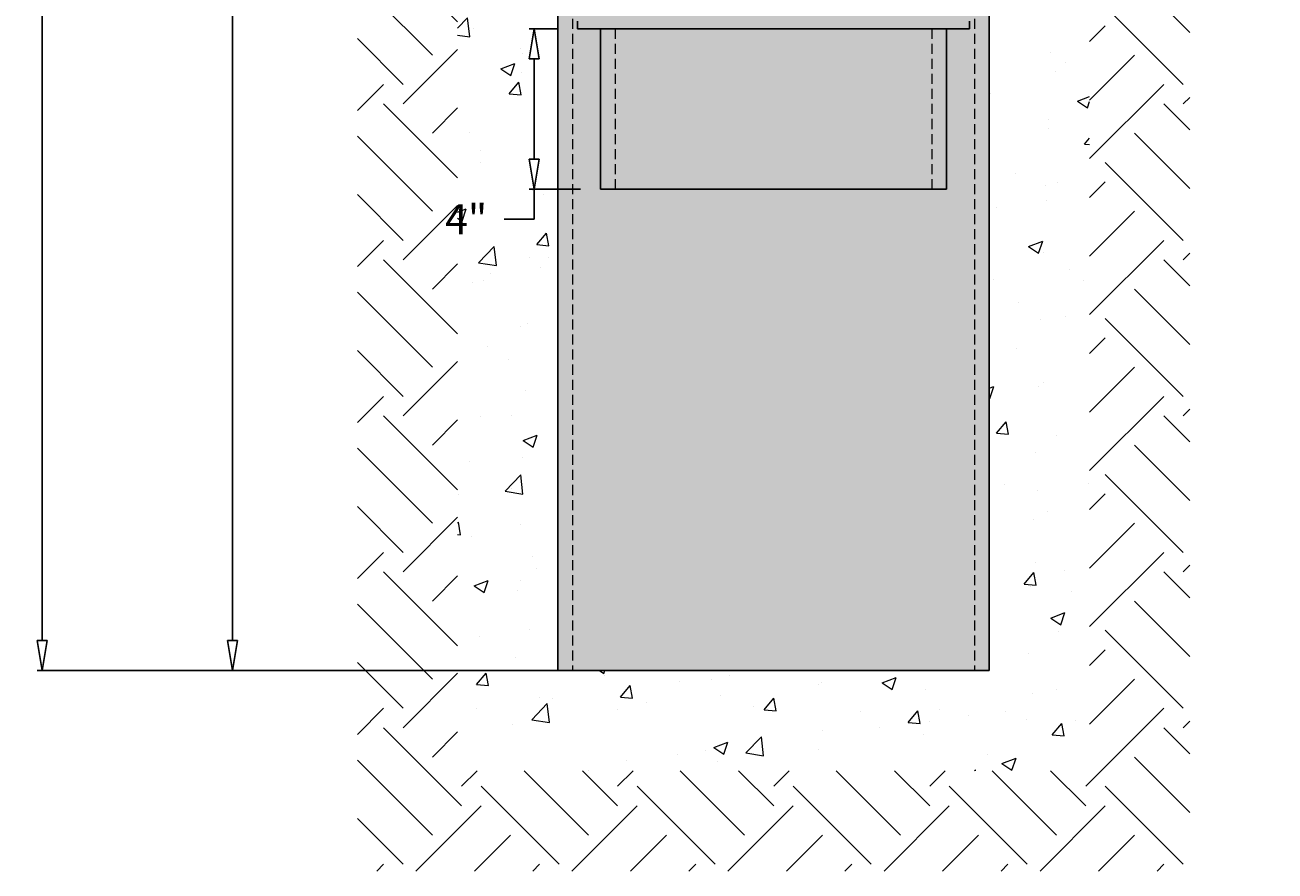
# Model space of a CAD drawing. Units: inches. Extents: x -19 to 178, y -41 to 62.
# Drawn here: x -19 to 12, y -41 to -20 of the extents above; entities that cross this region are included whole.
import ezdxf

# ---------------------------------------------------------------- set-up
doc = ezdxf.new("R2010")
doc.units = ezdxf.units.IN
doc.header["$MEASUREMENT"] = 0
doc.linetypes.add('HIDDEN', pattern=[0.375, 0.25, -0.125])
doc.layers.get('Defpoints').update_dxf_attribs({"lineweight": 9})
doc.layers.add('_Main Draw', color=7, linetype='Continuous')
for name, color, linetype, lineweight in [('Dims-CallOuts', 7, 'Continuous', 9), ('Thick Drawing', 253, 'Continuous', 30), ('Thin Drawing', 252, 'Continuous', 5)]:
    doc.layers.add(name, color=color, linetype=linetype, lineweight=lineweight)
doc.styles.get("Standard").update_dxf_attribs({"font": 'arial.ttf', "height": 0.75})
doc.dimstyles.new('Bruce1', dxfattribs={"dimtxt": 0.125, "dimasz": 0.75, "dimexe": 0.125, "dimexo": 0.5, "dimgap": 0.5, "dimtad": 0, "dimtih": 1, "dimtoh": 1, "dimdec": 4, "dimzin": 0, "dimdsep": 46, "dimlunit": 4, "dimtxsty": 'Standard', "dimblk": 'CLOSEDBLANK', "dimcen": 0.09, "dimadec": 0, "dimazin": 0, "dimtfac": 1, "dimtdec": 4, "dimtofl": 0, "dimtmove": 0, "dimatfit": 3, "dimldrblk": 'CLOSEDBLANK', "dimfxl": 1, "dimfrac": 1, "dimtolj": 1, "dimtzin": 0, "dimarcsym": 0})

# ---------------------------------------------------------------- blocks, each defined once
blk = doc.blocks.new('_ClosedBlank')
at = {"color": 0, "linetype": 'ByBlock', "lineweight": -2}
for p, q in [((-1, 0.167), (0, 0)), ((-1, 0.167), (-1, -0.167)), ((0, 0), (-1, -0.167))]:
    blk.add_line(p, q, dxfattribs=at)
blk = doc.blocks.new('*D7')
at = {"layer": 'Defpoints', "color": 0}
for p in [(-10.375, 0), (-13.484, -36), (-3.313, -36)]:
    blk.add_point(p, dxfattribs=at)
at = {"layer": 'Dims-CallOuts', "color": 0, "lineweight": -2}
for p, q in [((-10.875, 0), (-13.609, 0)), ((-13.484, -0.75), (-13.484, -17.117)), ((-13.484, -35.25), (-13.484, -18.883)), ((-3.813, -36), (-13.609, -36))]:
    blk.add_line(p, q, dxfattribs=at)
at = {"layer": 'Dims-CallOuts', "color": 0, "lineweight": -2, "xscale": 0.75, "yscale": 0.75, "zscale": 0.75}
for p, rotation in [((-13.484, 0), 90), ((-13.484, -36), 270)]:
    blk.add_blockref('_ClosedBlank', p, dxfattribs=dict(at, rotation=rotation))
at = {"layer": 'Dims-CallOuts', "color": 0, "insert": (-13.484, -18), "char_height": 0.75, "attachment_point": 5}
blk.add_mtext("\\A1;3'", dxfattribs=at)
blk = doc.blocks.new('*D8')
at = {"layer": 'Defpoints', "color": 0}
for p in [(-18.233, 36), (-0.125, 36), (-3.438, -36)]:
    blk.add_point(p, dxfattribs=at)
at = {"layer": 'Dims-CallOuts', "color": 0, "lineweight": -2}
for p, q in [((-0.625, 36), (-18.358, 36)), ((-18.233, 35.25), (-18.233, 11.745)), ((-18.233, -35.25), (-18.233, 9.979)), ((-3.938, -36), (-18.358, -36))]:
    blk.add_line(p, q, dxfattribs=at)
at = {"layer": 'Dims-CallOuts', "color": 0, "lineweight": -2, "xscale": 0.75, "yscale": 0.75, "zscale": 0.75}
for p, rotation in [((-18.233, 36), 90), ((-18.233, -36), 270)]:
    blk.add_blockref('_ClosedBlank', p, dxfattribs=dict(at, rotation=rotation))
at = {"layer": 'Dims-CallOuts', "color": 0, "insert": (-18.233, 10.862), "char_height": 0.75, "attachment_point": 5}
blk.add_mtext("\\A1;6'", dxfattribs=at)
blk = doc.blocks.new('*D35')
at = {"layer": 'Defpoints', "color": 0}
for p in [(-4.885, -20), (-5.967, -24), (-4.312, -24)]:
    blk.add_point(p, dxfattribs=at)
at = {"layer": 'Dims-CallOuts', "color": 0, "lineweight": -2}
for p, q in [((-5.385, -20), (-6.092, -20)), ((-5.967, -20.75), (-5.967, -23.25)), ((-4.812, -24), (-6.092, -24)), ((-5.967, -24), (-5.967, -24.75)), ((-5.967, -24.75), (-6.717, -24.75))]:
    blk.add_line(p, q, dxfattribs=at)
at = {"layer": 'Dims-CallOuts', "color": 0, "lineweight": -2, "xscale": 0.75, "yscale": 0.75, "zscale": 0.75}
for p, rotation in [((-5.967, -20), 90), ((-5.967, -24), 270)]:
    blk.add_blockref('_ClosedBlank', p, dxfattribs=dict(at, rotation=rotation))
at = {"layer": 'Dims-CallOuts', "color": 0, "insert": (-7.663, -24.75), "char_height": 0.75, "attachment_point": 5}
blk.add_mtext('\\A1;4"', dxfattribs=at)

msp = doc.modelspace()

# ---------------------------------------------------------------- hatches: boundary and pattern name
at = {"layer": 'Dims-CallOuts'}
h = msp.add_hatch(dxfattribs=at)
h.set_pattern_fill('AR-CONC', color=256, scale=0.5, style=0)
h.paths.add_polyline_path([(-5.375, -0.25), (-7.875, -2.75), (-7.875, -38.5), (7.875, -38.5), (7.875, -5.75), (12.4982, -5.75), (12.4982, -2.75), (9.9982, -0.25), (9.9982, -3.25), (5.375, -3.25), (5.375, -36), (-5.375, -36)])
h.paths.add_polyline_path([(6.40718, -3.3291), (8.96602, -3.3291), (8.96602, -5.22252), (6.40718, -5.22252)], flags=24)
h = msp.add_hatch(dxfattribs=at)
h.set_pattern_fill('EARTH', color=256, scale=11, angle=45, style=0)
h.paths.add_polyline_path([(10.375, -5.75), (7.875, -5.75), (7.875, -38.5), (-7.875, -38.5), (-7.875, -2.75), (-10.375, -5.25), (-10.375, -41), (10.375, -41)])
at = {"layer": 'Thick Drawing'}
h = msp.add_hatch(color=256, dxfattribs=at)
h.paths.add_polyline_path([(-3.94797, 0), (-4.3125, 0), (-4.3125, -24), (-3.94797, -24)])
h.paths.add_polyline_path([(4.3125, 0), (3.94797, 0), (3.94797, -24), (4.3125, -24)])
h.paths.add_polyline_path([(3.94797, 0), (0, 0), (0, -24), (3.94797, -24)])
h.paths.add_polyline_path([(0, 0), (-3.94797, 0), (-3.94797, -24), (0, -24)])
msp.add_hatch(color=256, dxfattribs=at).paths.add_polyline_path([(4.885, -19.8125), (-4.885, -19.8125), (-4.885, -20), (4.885, -20)])
at = {"layer": 'Thin Drawing'}
h = msp.add_hatch(color=256, dxfattribs=at)
h.paths.add_polyline_path([(5.375, 0), (5.01, 0), (5.01, -36), (5.375, -36)])
h.paths.add_polyline_path([(5.01, 0), (4.3125, 0), (4.3125, -24), (-4.3125, -24), (-4.3125, 0), (-5.01, 0), (-5.01, -36), (5.01, -36)])
h.paths.add_polyline_path([(-5.01, 0), (-5.375, 0), (-5.375, -36), (-5.01, -36)])

# ---------------------------------------------------------------- linework, layer by layer
at = {"layer": '_Main Draw'}
for p, q in [((-5.375, 0), (-5.375, -36)), ((5.375, 0), (5.375, -36)), ((-4.885, -19.8125), (-4.885, -20)), ((4.885, -19.8125), (4.885, -20)), ((4.885, -20), (-4.885, -20)), ((-4.3125, -20), (-4.3125, -24)), ((4.3125, -20), (4.3125, -24)), ((4.3125, -24), (-4.3125, -24)), ((-5.375, -36), (5.375, -36))]:
    msp.add_line(p, q, dxfattribs=at)
at = {"layer": 'Dims-CallOuts', "linetype": 'HIDDEN'}
for p, q in [((-5.01, -0.25), (-5.01, -36)), ((5.01, -0.25), (5.01, -36)), ((-3.94797, -20), (-3.94797, -24)), ((3.94797, -20), (3.94797, -24))]:
    msp.add_line(p, q, dxfattribs=at)

# ---------------------------------------------------------------- dimensions: what is measured, and where the dimension line sits
at = {"layer": 'Dims-CallOuts'}
for base, p1, p2, picture, middle in [((-18.23303, 36), (-3.4375, -36), (-0.125, 36), '*D8', (-18.23303, 10.86189)), ((-13.48422, -36), (-10.375, 0), (-3.3125, -36), '*D7', (-13.48422, -18))]:
    dim = msp.add_linear_dim(base=base, p1=p1, p2=p2, angle=270, dimstyle='Bruce1', override={"dimtxsty": 'Standard'}, dxfattribs=at)
    dim.commit()
    dim.dimension.update_dxf_attribs({"geometry": picture, "text_midpoint": middle, "dimtype": 160})
dim = msp.add_linear_dim(base=(-5.96719, -24), p1=(-4.885, -20), p2=(-4.3125, -24), angle=90, dimstyle='Bruce1', dxfattribs=at)
dim.commit()
dim.dimension.update_dxf_attribs({"geometry": '*D35', "text_midpoint": (-7.6633, -24.75)})

doc.saveas('drawing.dxf')
